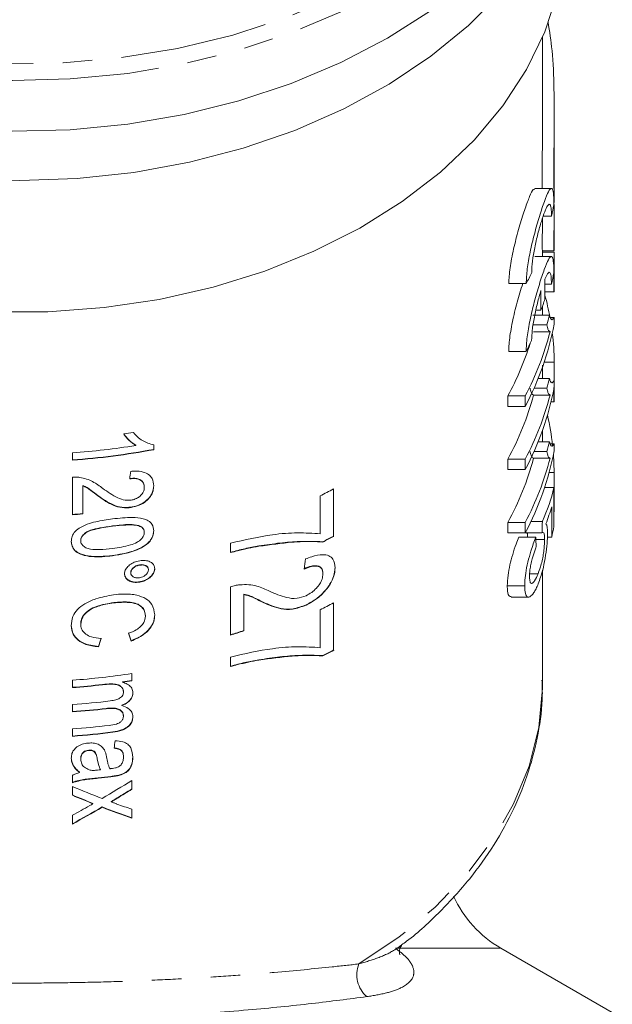
# Model space of a CAD drawing. Units: millimetres. Extents: x -124 to 597, y -76 to 360.
# Drawn here: x 178 to 203, y 5 to 47 of the extents above; entities that cross this region are included whole.
import ezdxf

# ---------------------------------------------------------------- set-up
doc = ezdxf.new("R2010")
doc.units = ezdxf.units.MM
doc.linetypes.add('PHANTOM', pattern=[12.7, 6.35, -1.27, 1.27, -1.27, 1.27, -1.27])

msp = doc.modelspace()

# ---------------------------------------------------------------- linework, layer by layer
at = {"color": 7, "linetype": 'Continuous', "lineweight": 15}
for p, q in [((200.088, 42.967), (200.088, 46.233)), ((200.588, 39.132), (200.588, 42.896)), ((200.466, 39.734), (199.75, 39.734)), ((200.588, 38.762), (200.582, 39.039)), ((200.47, 38.546), (200.116, 38.546)), ((200.588, 37.264), (200.588, 38.65)), ((200.081, 37.055), (200.581, 37.055)), ((200.087, 36.876), (200.087, 36.81)), ((200.088, 36.876), (200.088, 37.055)), ((200.588, 35.496), (200.588, 36.882)), ((200.463, 36.81), (199.748, 36.81)), ((199.383, 35.643), (198.636, 35.643)), ((200.467, 35.622), (200.188, 35.622)), ((200.187, 35.287), (200.581, 35.287)), ((200.383, 34.284), (199.671, 34.284)), ((200.018, 34.495), (199.798, 34.495)), ((200.088, 34.284), (200.088, 34.686)), ((200.264, 33.866), (199.679, 33.866)), ((200.585, 34.19), (200.416, 34.19)), ((200.585, 33.899), (200.585, 34.19)), ((200.411, 33.571), (199.699, 33.571)), ((199.378, 32.719), (198.631, 32.719)), ((200.588, 30.762), (200.588, 32.147)), ((200.383, 31.564), (199.898, 31.564)), ((200.585, 31.179), (200.585, 31.471)), ((200.264, 31.146), (199.72, 31.146)), ((198.593, 30.363), (198.593, 30.816)), ((199.341, 30.816), (198.593, 30.816)), ((199.341, 30.816), (199.341, 30.363)), ((200.411, 30.852), (199.699, 30.852)), ((200.449, 30.552), (200.581, 30.552)), ((199.341, 30.363), (198.593, 30.363)), ((200.088, 28.845), (200.088, 29.347)), ((200.383, 28.845), (199.898, 28.845)), ((179.855, 28.368), (179.855, 28.051)), ((182.583, 28.698), (182.583, 28.684)), ((183.355, 28.501), (183.355, 28.705)), ((200.264, 28.427), (199.72, 28.427)), ((200.585, 28.751), (200.416, 28.751)), ((200.585, 28.459), (200.585, 28.751)), ((198.593, 27.644), (198.593, 28.097)), ((199.341, 28.097), (198.593, 28.097)), ((199.341, 28.097), (199.341, 27.644)), ((200.411, 28.132), (199.699, 28.132)), ((199.341, 27.644), (198.593, 27.644)), ((179.855, 27.321), (179.855, 25.703)), ((200.588, 26.027), (200.588, 27.413)), ((180.304, 26.963), (180.304, 26.949)), ((180.304, 25.738), (180.304, 26.949)), ((182.951, 26.895), (182.951, 26.88)), ((191.098, 24.773), (191.098, 26.813)), ((200.576, 26.873), (200.173, 26.873)), ((200.576, 25.196), (200.576, 26.873)), ((180.953, 26.533), (180.953, 26.519)), ((190.521, 26.517), (190.521, 24.885)), ((182.389, 26.034), (182.389, 26.02)), ((200.48, 26.049), (200.48, 24.743)), ((200.079, 25.422), (199.59, 25.422)), ((200.576, 25.818), (200.581, 25.818)), ((181.583, 25.222), (181.583, 25.208)), ((182.712, 25.244), (182.712, 25.23)), ((198.593, 24.924), (198.593, 25.377)), ((199.341, 25.377), (198.593, 25.377)), ((199.341, 25.377), (199.341, 24.924)), ((180.214, 24.602), (180.214, 24.588)), ((182.951, 24.956), (182.951, 24.942)), ((199.341, 24.924), (198.593, 24.924)), ((199.794, 24.743), (199.062, 24.743)), ((200.062, 24.924), (199.341, 24.924)), ((200.173, 24.636), (199.799, 24.636)), ((200.48, 24.743), (200.295, 24.743)), ((186.656, 24.485), (186.656, 24.078)), ((187.879, 24.363), (187.879, 24.349)), ((190.631, 24.546), (190.631, 24.532)), ((182.75, 23.553), (182.75, 23.539)), ((183.131, 23.349), (183.131, 23.335)), ((200.088, 18.502), (200.088, 23.318)), ((182.368, 23.222), (182.368, 23.208)), ((190.636, 23.171), (190.636, 23.157)), ((199.891, 23.163), (199.532, 23.163)), ((182.751, 22.824), (182.751, 22.81)), ((186.656, 22.609), (186.656, 20.528)), ((199.317, 22.647), (198.568, 22.647)), ((187.233, 22.286), (187.233, 22.272)), ((187.233, 20.715), (187.233, 22.272)), ((198.737, 22.163), (199.477, 22.163)), ((181.633, 21.929), (181.633, 21.915)), ((188.067, 21.948), (188.067, 21.934)), ((189.914, 21.834), (189.914, 21.82)), ((190.521, 21.621), (190.521, 19.99)), ((191.098, 19.878), (191.098, 21.918)), ((182.996, 21.362), (182.996, 21.348)), ((180.214, 21.013), (180.214, 20.999)), ((180.976, 20.042), (180.976, 20.028)), ((182.383, 20.29), (182.383, 20.276)), ((186.656, 19.59), (186.656, 19.182)), ((190.631, 19.651), (190.631, 19.637)), ((187.879, 19.468), (187.879, 19.454)), ((182.413, 18.563), (182.413, 18.88)), ((179.855, 18.591), (179.855, 18.274)), ((182.014, 18.518), (182.014, 18.504)), ((182.054, 18.098), (182.054, 18.084)), ((179.855, 17.544), (179.855, 17.227)), ((181.314, 17.38), (181.314, 17.366)), ((181.983, 17.516), (181.983, 17.502)), ((182.054, 17.054), (182.054, 17.04)), ((179.855, 16.497), (179.855, 16.18)), ((180.559, 15.59), (180.559, 15.576)), ((182.054, 15.29), (182.054, 15.276)), ((180.214, 15.212), (180.214, 15.198)), ((179.855, 14.502), (179.855, 14.185)), ((180.169, 14.636), (180.169, 14.622)), ((181.067, 14.754), (181.067, 14.739)), ((181.897, 14.523), (181.897, 14.509)), ((179.855, 14.026), (179.855, 13.646)), ((182.413, 13.903), (182.413, 14.284)), ((180.741, 13.297), (180.741, 13.283)), ((181.135, 13.144), (181.135, 13.129)), ((181.528, 13.375), (181.528, 13.361)), ((179.855, 12.788), (179.855, 12.408)), ((182.413, 12.667), (182.413, 13.046)), ((203.088, 4.304), (198.292, 7.073))]:
    msp.add_line(p, q, dxfattribs=at)
at = {"color": 8, "linetype": 'PHANTOM', "lineweight": 0}
for p, q in [((200.588, 36.994), (200.088, 36.994)), ((200.588, 32.259), (200.155, 32.259)), ((200.588, 27.525), (200.37, 27.525)), ((181.581, 23.953), (181.581, 23.939)), ((181.158, 18.409), (181.158, 18.395)), ((181.603, 16.368), (181.603, 16.354)), ((180.927, 15.216), (180.927, 15.202)), ((180.966, 14.394), (180.966, 14.379)), ((181.513, 14.457), (181.513, 14.443)), ((181.793, 13.535), (181.793, 13.521)), ((198.292, 7.073), (193.752, 7.073))]:
    msp.add_line(p, q, dxfattribs=at)
at = {"color": 8, "linetype": 'PHANTOM', "lineweight": 0, "flags": 128}
for points in [[(158.672, 73.788), (158.44, 73.59), (156.958, 72.164), (155.689, 70.638), (154.644, 69.03), (153.834, 67.356), (153.268, 65.632), (152.952, 63.876), (152.889, 62.107), (153.079, 60.342), (153.52, 58.6), (154.209, 56.899), (155.137, 55.256), (156.296, 53.687), (157.673, 52.209), (159.255, 50.838), (161.025, 49.586), (162.964, 48.468), (165.054, 47.494), (167.273, 46.675), (169.597, 46.018), (172.003, 45.531), (174.467, 45.219), (176.962, 45.085), (179.464, 45.13), (181.947, 45.353), (184.385, 45.753), (186.753, 46.326), (189.027, 47.064), (191.184, 47.962), (193.202, 49.01), (195.059, 50.196)], [(195.266, 49.55), (193.418, 48.367), (191.412, 47.321), (189.27, 46.421), (187.011, 45.676), (184.659, 45.094), (182.236, 44.68), (179.767, 44.439), (177.276, 44.373), (174.789, 44.483), (172.329, 44.767), (169.922, 45.224), (167.591, 45.847), (165.359, 46.631), (163.249, 47.569), (161.281, 48.65), (159.475, 49.865), (157.849, 51.201), (156.42, 52.645), (155.201, 54.182), (154.204, 55.797), (153.44, 57.474), (153.348, 57.724)], [(200.088, 18.502), (200.085, 18.247), (199.92, 16.563), (199.504, 14.902), (198.842, 13.281), (197.941, 11.719), (196.81, 10.233), (195.464, 8.84), (193.916, 7.556), (192.185, 6.395)]]:
    msp.add_lwpolyline(points, dxfattribs=at)
at = {"color": 7, "linetype": 'Continuous', "lineweight": 15, "flags": 128}
for points in [[(198.322, 48.164), (196.902, 46.734), (195.286, 45.413), (193.489, 44.213), (191.531, 43.148), (189.431, 42.227), (187.21, 41.461), (184.891, 40.856), (182.499, 40.42), (180.056, 40.157), (177.588, 40.069), (175.12, 40.157), (172.677, 40.42), (170.285, 40.856), (167.966, 41.461), (165.745, 42.227), (163.645, 43.148), (161.687, 44.213), (159.89, 45.413), (158.274, 46.734), (156.854, 48.164)], [(200.732, 48.145), (200.187, 46.471), (199.4, 44.845), (198.381, 43.286), (197.139, 41.809), (195.689, 40.431), (194.044, 39.166), (192.224, 38.028), (190.248, 37.029), (188.136, 36.18), (185.911, 35.489), (183.597, 34.964), (181.22, 34.611), (178.803, 34.434), (176.373, 34.434)], [(195.266, 47.368), (193.418, 46.185), (191.412, 45.139), (189.27, 44.239), (187.011, 43.494), (184.659, 42.912), (182.236, 42.498), (179.767, 42.257), (177.276, 42.191), (174.789, 42.301), (172.329, 42.585), (169.922, 43.042), (167.591, 43.665), (165.359, 44.449), (163.249, 45.387), (161.281, 46.468), (159.475, 47.683)], [(200.588, 27.525), (200.576, 27.939), (200.554, 28.301)]]:
    msp.add_lwpolyline(points, dxfattribs=at)
at = {"color": 7, "linetype": 'Continuous', "lineweight": 15}
for centre, radius, start, end in [((188.909, 32.095), 11.684, 10.3328, 15.1503), ((188.507, 37.463), 12.294, 342.9867, 345.0127), ((188.15, 36.286), 12.662, 332.1126, 349.1338), ((187.967, 36.816), 12.86, 332.191, 345.3871), ((189.29, 32.157), 11.298, 0.5202, 6.9072), ((187.493, 36.876), 12.646, 331.3713, 342.4723), ((188.507, 34.744), 12.294, 342.9867, 345.0127), ((188.15, 33.566), 12.662, 332.1126, 349.1338), ((187.58, 34.115), 12.551, 331.3457, 344.9294), ((187.967, 34.096), 12.86, 332.191, 345.3871), ((189.101, 27.399), 11.488, 6.4969, 12.9957), ((177.69, 59.654), 30.79, 278.1727, 278.9512), ((188.507, 32.024), 12.294, 342.9867, 345.0127), ((177.634, 59.47), 31.181, 274.0849, 279.1316), ((177.65, 59.016), 31.03, 274.0755, 280.5951), ((177.65, 59.002), 31.03, 274.0755, 280.5951), ((188.15, 30.846), 12.662, 332.1126, 349.1338), ((187.58, 31.396), 12.551, 331.3457, 344.9294), ((187.967, 31.377), 12.86, 332.191, 345.3871), ((179.871, 47.961), 23.943, 296.4101, 297.9621), ((177.603, 57.163), 31.527, 274.0962, 274.9142), ((177.603, 57.149), 31.527, 274.0962, 274.9142), ((188.805, 27.462), 11.987, 346.8885, 349.1035), ((179.9, 45.881), 23.882, 296.7023, 297.9634), ((179.9, 45.867), 23.882, 296.7023, 297.9634), ((179.871, 43.066), 23.943, 296.4101, 297.9621), ((178.397, 47.069), 27.782, 287.2934, 288.5439), ((178.397, 47.055), 27.782, 287.2934, 288.5439), ((179.9, 40.986), 23.882, 296.7023, 297.9634), ((179.9, 40.972), 23.882, 296.7023, 297.9634), ((177.631, 49.724), 31.212, 274.0865, 278.8129), ((177.612, 49.623), 31.415, 274.0943, 276.4805), ((177.612, 49.609), 31.415, 274.0943, 276.4805), ((177.686, 49.029), 30.816, 278.0742, 278.8241), ((177.686, 49.015), 30.816, 278.0742, 278.8241), ((177.617, 48.83), 31.366, 274.0929, 277.0877), ((177.614, 48.553), 31.392, 274.0937, 276.7689), ((177.614, 48.539), 31.392, 274.0937, 276.7689), ((177.616, 47.791), 31.374, 274.0931, 276.9956), ((177.618, 47.462), 31.348, 274.0923, 277.3019), ((177.618, 47.448), 31.348, 274.0923, 277.3019), ((177.636, 45.408), 31.193, 276.128, 277.1406), ((177.636, 45.394), 31.193, 276.128, 277.1406), ((200.792, 11.403), 5, 204.7218, 240)]:
    msp.add_arc(centre, radius, start, end, dxfattribs=at)
at = {"color": 8, "linetype": 'PHANTOM', "lineweight": 0}
msp.add_arc((193.337, 5.931), 1.242, 158.0845, 229.2566, dxfattribs=at)
at = {"color": 7, "linetype": 'Continuous', "lineweight": 15}
for centre, major_axis, ratio, start_param, end_param in [((177.588, 41.245), (23.2, 0), 0.704639, 6.117311, 6.14696), ((177.588, 41.245), (23.2, 0), 0.704639, 5.933396, 5.964425), ((177.588, 38.332), (23.2, 0), 0.704639, 6.116683, 6.146332), ((177.588, 1101.499), (0, 4716.037), 0.004919, 4.484267, 4.484454), ((177.588, 1239.247), (0, 4716.037), 0.004919, 4.454067, 4.454254), ((177.588, 38.671), (23.2, 0), 0.704639, 6.024863, 6.055063), ((177.588, 38.332), (23.2, 0), 0.704639, 5.93274, 5.963772), ((177.588, 9.318), (22.393, 159.892), 0.013733, 4.826683, 4.828724), ((177.588, 28.643), (23.2, 0), 0.565685, 6.035281, 6.147922), ((177.588, 28.191), (23.2, 0), 0.568201, 6.06311, 6.11998), ((177.588, 69.701), (0, 180.454), 0.128565, 4.461634, 4.464485), ((177.588, -18.012), (0, 147.644), 0.157135, 5.003293, 5.006178), ((177.588, -49.834), (22.393, 159.892), 0.013733, 5.189879, 5.192938), ((177.588, 25.488), (22.015, 70.11), 0.066291, 4.655467, 4.660638), ((177.588, 25.474), (22.015, 70.11), 0.066291, 4.655467, 4.660638), ((177.588, 51.642), (-22.075, 75.852), 0.057359, 1.975329, 1.980142), ((177.588, 51.627), (-22.075, 75.852), 0.057359, 1.975329, 1.980142), ((177.588, 2.591), (22.393, 159.892), 0.013733, 4.796179, 4.798207), ((177.588, 30.498), (22.497, -0.513), 0.706923, 4.877881, 4.883745), ((177.588, 30.98), (20.917, -16.241), 0.510437, 5.190674, 5.248001), ((177.588, 27.549), (20.955, 15.672), 0.522795, 4.497945, 4.555801), ((177.588, 30.614), (20.917, -16.237), 0.510525, 5.190644, 5.230292), ((177.588, 30.6), (20.917, -16.237), 0.510525, 5.190644, 5.230292), ((177.588, 27.179), (20.954, 15.69), 0.522395, 4.527488, 4.555639), ((177.588, 27.165), (20.954, 15.69), 0.522395, 4.527488, 4.555639), ((177.588, 27.548), (20.955, 15.672), 0.522795, 4.440618, 4.474037), ((177.588, 27.182), (20.955, 15.675), 0.52273, 4.440592, 4.49795), ((177.588, 27.168), (20.955, 15.675), 0.52273, 4.440592, 4.49795), ((177.588, 27.527), (20.944, 15.837), 0.51922, 4.47262, 4.478848), ((177.588, 30.614), (20.917, -16.239), 0.510495, 5.248012, 5.305837), ((177.588, 30.6), (20.917, -16.239), 0.510495, 5.248012, 5.305837), ((177.588, 30.981), (20.917, -16.247), 0.510323, 5.276857, 5.305896)]:
    msp.add_ellipse(centre, major_axis=major_axis, ratio=ratio, start_param=start_param, end_param=end_param, dxfattribs=at)
for points, knots in [([(200.576, 39.726), (200.576, 39.727), (200.572, 39.949), (200.569, 40.846), (200.589, 42.309), (200.589, 44.004), (200.528, 45.621), (200.387, 46.484), (200.322, 46.881)], [0, 0, 0, 0, 0.001487, 0.207524, 0.413459, 0.619521, 0.824933, 1, 1, 1, 1]), ([(200.087, 42.967), (200.088, 42.93), (200.089, 42.614), (200.083, 42.048), (200.076, 41.29), (200.071, 40.618), (200.072, 40.084), (200.075, 39.834), (200.076, 39.734)], [0, 0, 0, 0, 0.02763, 0.237235, 0.443028, 0.654763, 0.860961, 1, 1, 1, 1]), ([(199.75, 39.703), (199.73, 39.705), (199.677, 39.709), (199.536, 39.417), (199.338, 38.893), (199.108, 38.173), (198.882, 37.343), (198.708, 36.51), (198.642, 35.948), (198.637, 35.696), (198.636, 35.643)], [0, 0, 0, 0, 0.088483, 0.228977, 0.3722, 0.519545, 0.670222, 0.819636, 0.961827, 1, 1, 1, 1]), ([(199.383, 35.643), (199.393, 35.844), (199.411, 36.245), (199.547, 37.005), (199.735, 37.795), (199.956, 38.563), (200.171, 39.208), (200.348, 39.633), (200.472, 39.781), (200.546, 39.643), (200.571, 39.336), (200.573, 39.089), (200.573, 39.025)], [0, 0, 0, 0, 0.101396, 0.202678, 0.307074, 0.41705, 0.530098, 0.642244, 0.751371, 0.857909, 0.963138, 1, 1, 1, 1]), ([(200.47, 38.546), (200.467, 38.668), (200.461, 38.913), (200.411, 39.071), (200.33, 39.048), (200.216, 38.833), (200.075, 38.45), (199.921, 37.933), (199.774, 37.337), (199.664, 36.743), (199.623, 36.342), (199.62, 36.161), (199.619, 36.122)], [0, 0, 0, 0, 0.104519, 0.209024, 0.313964, 0.420269, 0.52883, 0.640027, 0.752726, 0.863923, 0.970559, 1, 1, 1, 1]), ([(200.581, 37.067), (200.58, 37.067), (200.576, 37.067), (200.572, 37.196), (200.571, 37.421), (200.575, 37.722), (200.581, 38.059), (200.587, 38.396), (200.588, 38.628), (200.588, 38.736), (200.588, 38.762)], [0, 0, 0, 0, 0.096034, 0.239207, 0.382318, 0.525352, 0.668427, 0.811591, 0.954733, 1, 1, 1, 1]), ([(200.087, 38.466), (200.086, 38.367), (200.083, 38.162), (200.077, 37.826), (200.072, 37.51), (200.071, 37.257), (200.075, 37.087), (200.079, 37.066), (200.081, 37.055)], [0, 0, 0, 0, 0.157399, 0.326355, 0.495395, 0.664363, 0.833239, 1, 1, 1, 1]), ([(200.587, 37.264), (200.588, 37.224), (200.588, 37.112), (200.585, 37.081), (200.583, 37.061)], [0, 0, 0, 0, 0.362682, 1, 1, 1, 1]), ([(200.588, 36.882), (200.588, 36.893), (200.588, 36.936), (200.588, 36.969), (200.588, 36.994)], [0, 0, 0, 0, 0.263165, 1, 1, 1, 1]), ([(199.378, 32.719), (199.387, 32.92), (199.406, 33.322), (199.542, 34.081), (199.73, 34.872), (199.952, 35.64), (200.167, 36.285), (200.345, 36.71), (200.47, 36.858), (200.544, 36.72), (200.569, 36.413), (200.571, 36.165), (200.571, 36.101)], [0, 0, 0, 0, 0.101372, 0.202628, 0.307008, 0.416991, 0.530064, 0.642238, 0.751383, 0.857922, 0.963141, 1, 1, 1, 1]), ([(200.467, 35.622), (200.464, 35.745), (200.458, 35.99), (200.408, 36.147), (200.327, 36.124), (200.245, 35.971), (200.195, 35.851), (200.188, 35.833)], [0, 0, 0, 0, 0.238415, 0.476797, 0.716183, 0.958703, 1, 1, 1, 1]), ([(200.581, 35.299), (200.58, 35.299), (200.576, 35.299), (200.572, 35.428), (200.571, 35.654), (200.574, 35.9), (200.577, 36.066), (200.578, 36.12)], [0, 0, 0, 0, 0.161559, 0.40242, 0.643178, 0.883806, 1, 1, 1, 1]), ([(199.235, 35.643), (199.193, 35.511), (199.073, 35.145), (198.877, 34.415), (198.702, 33.588), (198.636, 33.024), (198.632, 32.772), (198.631, 32.719)], [0, 0, 0, 0, 0.149114, 0.416019, 0.680665, 0.93246, 1, 1, 1, 1]), ([(200.019, 35.347), (199.968, 35.17), (199.864, 34.815), (199.727, 34.207), (199.633, 33.635), (199.62, 33.339), (199.615, 33.198)], [0, 0, 0, 0, 0.2586718, 0.5175, 0.7711874, 1, 1, 1, 1]), ([(200.587, 35.496), (200.588, 35.456), (200.588, 35.345), (200.585, 35.313), (200.583, 35.293)], [0, 0, 0, 0, 0.362682, 1, 1, 1, 1]), ([(200.585, 34.19), (200.549, 34.137), (200.494, 34.054), (200.427, 34.141), (200.398, 34.236), (200.383, 34.284)], [0, 0, 0, 0, 0.475544, 0.73516, 1, 1, 1, 1]), ([(200.264, 33.866), (200.273, 33.825), (200.298, 33.723), (200.347, 33.609), (200.389, 33.584), (200.411, 33.571)], [0, 0, 0, 0, 0.249256, 0.621338, 1, 1, 1, 1]), ([(200.58, 31.471), (200.58, 31.499), (200.582, 31.638), (200.587, 31.894), (200.588, 32.126), (200.588, 32.234), (200.588, 32.259)], [0, 0, 0, 0, 0.100654, 0.488967, 0.877218, 1, 1, 1, 1]), ([(200.087, 32.142), (200.088, 32.091), (200.088, 31.953), (200.084, 31.742), (200.082, 31.597), (200.081, 31.564)], [0, 0, 0, 0, 0.305207, 0.841528, 1, 1, 1, 1]), ([(200.585, 31.471), (200.549, 31.417), (200.494, 31.334), (200.427, 31.421), (200.398, 31.516), (200.383, 31.564)], [0, 0, 0, 0, 0.475544, 0.73516, 1, 1, 1, 1]), ([(199.699, 30.852), (199.684, 30.857), (199.647, 30.871), (199.595, 30.97), (199.563, 31.087), (199.547, 31.146)], [0, 0, 0, 0, 0.249257, 0.621635, 1, 1, 1, 1]), ([(200.264, 31.146), (200.273, 31.105), (200.298, 31.003), (200.347, 30.889), (200.389, 30.864), (200.411, 30.852)], [0, 0, 0, 0, 0.249256, 0.621338, 1, 1, 1, 1]), ([(200.581, 30.565), (200.58, 30.565), (200.576, 30.565), (200.572, 30.694), (200.571, 30.903), (200.574, 31.09), (200.575, 31.174)], [0, 0, 0, 0, 0.191944, 0.478105, 0.764144, 1, 1, 1, 1]), ([(200.587, 30.762), (200.588, 30.721), (200.588, 30.61), (200.585, 30.579), (200.583, 30.559)], [0, 0, 0, 0, 0.362682, 1, 1, 1, 1]), ([(183.355, 28.705), (183.184, 28.758), (182.919, 28.839), (182.648, 29.046), (182.537, 29.174), (182.48, 29.239)], [0, 0, 0, 0, 0.471656, 0.733045, 1, 1, 1, 1]), ([(182.583, 28.698), (182.529, 28.731), (182.396, 28.814), (182.221, 28.98), (182.118, 29.12), (182.067, 29.191)], [0, 0, 0, 0, 0.249088, 0.621456, 1, 1, 1, 1]), ([(182.067, 29.176), (182.099, 29.129), (182.181, 29.012), (182.346, 28.84), (182.503, 28.736), (182.583, 28.684)], [0, 0, 0, 0, 0.248988, 0.621094, 1, 1, 1, 1]), ([(200.585, 28.751), (200.549, 28.697), (200.494, 28.614), (200.427, 28.702), (200.398, 28.797), (200.383, 28.845)], [0, 0, 0, 0, 0.475544, 0.73516, 1, 1, 1, 1]), ([(199.699, 28.132), (199.684, 28.138), (199.647, 28.152), (199.595, 28.25), (199.563, 28.368), (199.547, 28.427)], [0, 0, 0, 0, 0.249257, 0.621635, 1, 1, 1, 1]), ([(200.264, 28.427), (200.273, 28.386), (200.298, 28.283), (200.347, 28.169), (200.389, 28.145), (200.411, 28.132)], [0, 0, 0, 0, 0.249256, 0.621338, 1, 1, 1, 1]), ([(183.355, 26.946), (183.345, 27.056), (183.327, 27.241), (183.149, 27.444), (182.893, 27.561), (182.614, 27.588), (182.429, 27.575), (182.368, 27.571)], [0, 0, 0, 0, 0.278036, 0.469264, 0.66108, 0.888068, 1, 1, 1, 1]), ([(200.576, 26.539), (200.578, 26.633), (200.581, 26.837), (200.587, 27.159), (200.588, 27.391), (200.588, 27.499), (200.588, 27.525)], [0, 0, 0, 0, 0.269919, 0.585147, 0.900327, 1, 1, 1, 1]), ([(180.167, 27.311), (180.117, 27.318), (180.041, 27.327), (179.936, 27.327), (179.882, 27.323), (179.855, 27.321)], [0, 0, 0, 0, 0.492687, 0.745386, 1, 1, 1, 1]), ([(181.164, 26.838), (181.096, 26.89), (180.959, 26.994), (180.732, 27.133), (180.47, 27.248), (180.269, 27.29), (180.167, 27.311)], [0, 0, 0, 0, 0.249474, 0.499131, 0.745061, 1, 1, 1, 1]), ([(182.951, 26.895), (182.942, 26.969), (182.928, 27.09), (182.795, 27.212), (182.64, 27.269), (182.475, 27.28), (182.369, 27.267), (182.323, 27.261)], [0, 0, 0, 0, 0.306691, 0.497101, 0.68785, 0.864842, 1, 1, 1, 1]), ([(182.323, 27.247), (182.405, 27.255), (182.55, 27.27), (182.737, 27.227), (182.862, 27.144), (182.941, 27.025), (182.948, 26.93), (182.951, 26.88)], [0, 0, 0, 0, 0.239875, 0.424797, 0.609871, 0.795238, 1, 1, 1, 1]), ([(180.953, 26.533), (180.852, 26.609), (180.701, 26.722), (180.494, 26.875), (180.368, 26.933), (180.304, 26.963)], [0, 0, 0, 0, 0.497533, 0.747073, 1, 1, 1, 1]), ([(180.304, 26.949), (180.367, 26.92), (180.493, 26.862), (180.7, 26.709), (180.852, 26.595), (180.953, 26.519)], [0, 0, 0, 0, 0.250213, 0.500386, 1, 1, 1, 1]), ([(182.385, 26.336), (182.296, 26.332), (182.086, 26.321), (181.779, 26.437), (181.475, 26.618), (181.268, 26.765), (181.164, 26.838)], [0, 0, 0, 0, 0.169965, 0.401935, 0.699692, 1, 1, 1, 1]), ([(182.951, 26.88), (182.944, 26.813), (182.932, 26.697), (182.811, 26.538), (182.659, 26.42), (182.504, 26.358), (182.412, 26.341), (182.385, 26.336)], [0, 0, 0, 0, 0.286673, 0.495785, 0.704344, 0.914166, 1, 1, 1, 1]), ([(183.355, 26.961), (183.342, 26.84), (183.321, 26.641), (183.115, 26.371), (182.863, 26.18), (182.604, 26.073), (182.442, 26.044), (182.389, 26.034)], [0, 0, 0, 0, 0.301511, 0.498998, 0.696157, 0.901164, 1, 1, 1, 1]), ([(182.389, 26.02), (182.504, 26.045), (182.734, 26.095), (183.023, 26.275), (183.231, 26.492), (183.34, 26.724), (183.35, 26.874), (183.355, 26.946)], [0, 0, 0, 0, 0.2129001, 0.4277755, 0.6185386, 0.8154606, 1, 1, 1, 1]), ([(182.389, 26.034), (182.251, 26.024), (181.975, 26.005), (181.599, 26.124), (181.268, 26.308), (181.059, 26.458), (180.953, 26.533)], [0, 0, 0, 0, 0.232306, 0.46463, 0.73026, 1, 1, 1, 1]), ([(180.953, 26.519), (181.135, 26.387), (181.415, 26.185), (181.882, 26.012), (182.194, 25.993), (182.36, 26.016), (182.389, 26.02)], [0, 0, 0, 0, 0.467298, 0.718431, 0.950079, 1, 1, 1, 1]), ([(200.581, 25.83), (200.579, 25.825), (200.578, 25.818), (200.576, 25.859), (200.576, 25.869)], [0, 0, 0, 0, 0.773075, 1, 1, 1, 1]), ([(200.587, 26.027), (200.588, 25.987), (200.588, 25.876), (200.585, 25.844), (200.583, 25.824)], [0, 0, 0, 0, 0.362682, 1, 1, 1, 1]), ([(181.581, 25.525), (181.342, 25.49), (180.977, 25.436), (180.486, 25.306), (180.262, 25.193), (180.148, 25.135)], [0, 0, 0, 0, 0.482317, 0.735512, 1, 1, 1, 1]), ([(183.355, 25.011), (183.343, 25.112), (183.323, 25.282), (183.133, 25.453), (182.849, 25.562), (182.325, 25.609), (181.87, 25.558), (181.581, 25.525)], [0, 0, 0, 0, 0.179353, 0.302202, 0.424704, 0.635274, 1, 1, 1, 1]), ([(180.148, 25.135), (180.07, 25.073), (179.915, 24.948), (179.822, 24.737), (179.814, 24.608), (179.81, 24.557)], [0, 0, 0, 0, 0.3767801, 0.7558377, 1, 1, 1, 1]), ([(181.583, 25.222), (181.4, 25.197), (181.082, 25.153), (180.687, 25.068), (180.43, 24.946), (180.289, 24.821), (180.222, 24.7), (180.216, 24.631), (180.214, 24.602)], [0, 0, 0, 0, 0.324236, 0.565514, 0.69784, 0.829931, 0.930151, 1, 1, 1, 1]), ([(180.214, 24.588), (180.22, 24.635), (180.233, 24.73), (180.351, 24.869), (180.543, 25.001), (180.972, 25.127), (181.328, 25.174), (181.583, 25.208)], [0, 0, 0, 0, 0.114374, 0.229665, 0.36906, 0.548055, 1, 1, 1, 1]), ([(183.355, 25.025), (183.343, 24.925), (183.321, 24.754), (183.151, 24.513), (182.851, 24.291), (182.318, 24.07), (181.857, 23.997), (181.581, 23.953)], [0, 0, 0, 0, 0.170667, 0.293149, 0.416052, 0.651116, 1, 1, 1, 1]), ([(181.581, 23.939), (181.941, 24.001), (182.441, 24.087), (182.985, 24.358), (183.211, 24.572), (183.334, 24.789), (183.348, 24.935), (183.355, 25.011)], [0, 0, 0, 0, 0.453551, 0.629996, 0.749281, 0.868104, 1, 1, 1, 1]), ([(182.712, 25.244), (182.585, 25.263), (182.345, 25.298), (181.957, 25.266), (181.708, 25.237), (181.583, 25.222)], [0, 0, 0, 0, 0.355476, 0.675871, 1, 1, 1, 1]), ([(181.583, 25.208), (181.772, 25.23), (182.058, 25.262), (182.442, 25.278), (182.621, 25.246), (182.712, 25.23)], [0, 0, 0, 0, 0.488991, 0.740103, 1, 1, 1, 1]), ([(182.951, 24.956), (182.946, 25.001), (182.934, 25.092), (182.838, 25.19), (182.75, 25.228), (182.712, 25.244)], [0, 0, 0, 0, 0.358913, 0.720781, 1, 1, 1, 1]), ([(182.712, 25.23), (182.778, 25.198), (182.887, 25.145), (182.946, 25.029), (182.95, 24.965), (182.951, 24.942)], [0, 0, 0, 0, 0.495954, 0.815055, 1, 1, 1, 1]), ([(200.301, 24.919), (200.3, 24.973), (200.297, 25.125), (200.272, 25.26), (200.241, 25.298), (200.228, 25.313)], [0, 0, 0, 0, 0.250979, 0.706353, 1, 1, 1, 1]), ([(181.581, 23.953), (181.226, 23.919), (180.731, 23.873), (180.191, 24.013), (179.954, 24.167), (179.829, 24.356), (179.817, 24.498), (179.81, 24.571)], [0, 0, 0, 0, 0.447065, 0.623272, 0.746232, 0.869515, 1, 1, 1, 1]), ([(179.81, 24.557), (179.823, 24.456), (179.843, 24.286), (180.027, 24.093), (180.304, 23.958), (180.83, 23.866), (181.284, 23.91), (181.581, 23.939)], [0, 0, 0, 0, 0.179621, 0.301452, 0.423104, 0.623024, 1, 1, 1, 1]), ([(181.583, 24.256), (181.399, 24.237), (181.081, 24.203), (180.686, 24.208), (180.431, 24.281), (180.291, 24.381), (180.222, 24.491), (180.216, 24.56), (180.214, 24.588)], [0, 0, 0, 0, 0.326541, 0.565479, 0.696937, 0.828388, 0.930209, 1, 1, 1, 1]), ([(182.951, 24.942), (182.946, 24.894), (182.934, 24.798), (182.821, 24.648), (182.628, 24.503), (182.201, 24.347), (181.841, 24.294), (181.583, 24.256)], [0, 0, 0, 0, 0.113199, 0.227352, 0.366363, 0.545777, 1, 1, 1, 1]), ([(190.521, 24.885), (190.204, 24.907), (189.571, 24.951), (188.296, 24.855), (187.271, 24.624), (186.656, 24.485)], [0, 0, 0, 0, 0.285769, 0.571082, 1, 1, 1, 1]), ([(190.631, 24.546), (190.305, 24.558), (189.728, 24.578), (188.794, 24.501), (188.185, 24.409), (187.879, 24.363)], [0, 0, 0, 0, 0.392425, 0.694408, 1, 1, 1, 1]), ([(187.879, 24.349), (188.368, 24.417), (189.108, 24.52), (190.008, 24.567), (190.423, 24.544), (190.631, 24.532)], [0, 0, 0, 0, 0.491712, 0.744664, 1, 1, 1, 1]), ([(198.568, 22.647), (198.574, 22.793), (198.584, 23.059), (198.676, 23.546), (198.799, 24.012), (198.935, 24.422), (199.023, 24.645), (199.062, 24.743)], [0, 0, 0, 0, 0.240966, 0.436844, 0.632463, 0.839555, 1, 1, 1, 1]), ([(199.794, 24.743), (199.723, 24.552), (199.603, 24.23), (199.449, 23.67), (199.354, 23.197), (199.32, 22.861), (199.318, 22.698), (199.317, 22.647)], [0, 0, 0, 0, 0.300135, 0.50845, 0.717273, 0.911587, 1, 1, 1, 1]), ([(199.445, 24.743), (199.443, 24.795), (199.438, 24.928), (199.403, 24.939), (199.381, 24.945)], [0, 0, 0, 0, 0.394329, 1, 1, 1, 1]), ([(200.173, 24.636), (200.17, 24.515), (200.166, 24.324), (200.121, 23.989), (200.066, 23.714), (199.99, 23.424), (199.927, 23.258), (199.891, 23.163)], [0, 0, 0, 0, 0.276548, 0.435132, 0.593665, 0.768253, 1, 1, 1, 1]), ([(199.902, 22.737), (199.968, 22.922), (200.082, 23.239), (200.201, 23.829), (200.274, 24.348), (200.299, 24.712), (200.3, 24.876), (200.301, 24.919)], [0, 0, 0, 0, 0.300236, 0.513545, 0.727048, 0.928101, 1, 1, 1, 1]), ([(200.062, 24.924), (200.09, 24.938), (200.137, 24.961), (200.169, 24.831), (200.172, 24.701), (200.173, 24.636)], [0, 0, 0, 0, 0.42629, 0.71772, 1, 1, 1, 1]), ([(187.879, 24.363), (187.68, 24.327), (187.381, 24.272), (186.969, 24.173), (186.76, 24.119), (186.656, 24.092)], [0, 0, 0, 0, 0.497805, 0.748661, 1, 1, 1, 1]), ([(186.656, 24.078), (186.759, 24.104), (187.019, 24.172), (187.43, 24.268), (187.729, 24.322), (187.879, 24.349)], [0, 0, 0, 0, 0.248878, 0.623338, 1, 1, 1, 1]), ([(199.525, 23.052), (199.528, 23.141), (199.533, 23.293), (199.581, 23.569), (199.651, 23.856), (199.734, 24.115), (199.791, 24.274), (199.813, 24.335)], [0, 0, 0, 0, 0.2381046, 0.4104627, 0.5825167, 0.8413842, 1, 1, 1, 1]), ([(182.751, 23.73), (182.673, 23.712), (182.515, 23.677), (182.316, 23.555), (182.169, 23.409), (182.105, 23.274), (182.1, 23.195), (182.099, 23.169)], [0, 0, 0, 0, 0.231933, 0.46557, 0.678398, 0.896946, 1, 1, 1, 1]), ([(183.4, 23.386), (183.394, 23.437), (183.381, 23.54), (183.266, 23.653), (183.099, 23.73), (182.917, 23.752), (182.793, 23.736), (182.751, 23.73)], [0, 0, 0, 0, 0.213621, 0.428244, 0.632134, 0.873645, 1, 1, 1, 1]), ([(191.156, 23.417), (191.141, 23.554), (191.117, 23.784), (190.899, 23.958), (190.591, 24.009), (190.234, 23.936), (189.977, 23.84), (189.886, 23.806)], [0, 0, 0, 0, 0.256406, 0.431233, 0.605699, 0.861292, 1, 1, 1, 1]), ([(182.75, 23.553), (182.694, 23.54), (182.588, 23.514), (182.466, 23.426), (182.389, 23.332), (182.371, 23.262), (182.368, 23.227), (182.368, 23.222)], [0, 0, 0, 0, 0.280514, 0.530351, 0.756649, 0.962601, 1, 1, 1, 1]), ([(182.368, 23.208), (182.375, 23.248), (182.387, 23.324), (182.478, 23.422), (182.588, 23.495), (182.684, 23.526), (182.738, 23.537), (182.75, 23.539)], [0, 0, 0, 0, 0.272051, 0.511929, 0.721824, 0.94279, 1, 1, 1, 1]), ([(183.131, 23.349), (183.124, 23.387), (183.112, 23.458), (183.021, 23.525), (182.913, 23.563), (182.815, 23.562), (182.76, 23.555), (182.75, 23.553)], [0, 0, 0, 0, 0.272132, 0.505435, 0.7198, 0.946184, 1, 1, 1, 1]), ([(182.75, 23.539), (182.804, 23.544), (182.909, 23.553), (183.03, 23.507), (183.11, 23.44), (183.128, 23.375), (183.131, 23.34), (183.131, 23.335)], [0, 0, 0, 0, 0.275887, 0.524317, 0.752124, 0.963453, 1, 1, 1, 1]), ([(183.131, 23.335), (183.127, 23.301), (183.118, 23.235), (183.042, 23.141), (182.945, 23.066), (182.843, 23.019), (182.777, 23.006), (182.75, 23)], [0, 0, 0, 0, 0.225687, 0.453733, 0.662355, 0.860189, 1, 1, 1, 1]), ([(183.4, 23.4), (183.394, 23.346), (183.381, 23.238), (183.266, 23.081), (183.101, 22.945), (182.919, 22.858), (182.796, 22.833), (182.751, 22.824)], [0, 0, 0, 0, 0.215248, 0.431844, 0.632952, 0.866218, 1, 1, 1, 1]), ([(182.751, 22.81), (182.829, 22.828), (182.986, 22.865), (183.185, 22.991), (183.331, 23.143), (183.394, 23.282), (183.399, 23.361), (183.4, 23.386)], [0, 0, 0, 0, 0.231231, 0.463978, 0.678085, 0.897414, 1, 1, 1, 1]), ([(190.636, 23.171), (190.63, 23.24), (190.619, 23.368), (190.505, 23.482), (190.344, 23.526), (190.114, 23.502), (189.934, 23.428), (189.829, 23.386)], [0, 0, 0, 0, 0.209844, 0.384421, 0.558911, 0.742881, 1, 1, 1, 1]), ([(189.829, 23.371), (189.974, 23.429), (190.197, 23.516), (190.445, 23.495), (190.578, 23.409), (190.631, 23.281), (190.635, 23.19), (190.636, 23.157)], [0, 0, 0, 0, 0.353311, 0.540266, 0.727708, 0.901284, 1, 1, 1, 1]), ([(191.156, 23.431), (191.146, 23.31), (191.127, 23.089), (190.954, 22.725), (190.7, 22.396), (190.351, 22.067), (190.068, 21.916), (189.914, 21.834)], [0, 0, 0, 0, 0.212786, 0.386445, 0.559643, 0.75869, 1, 1, 1, 1]), ([(189.914, 21.82), (190.095, 21.919), (190.446, 22.112), (190.837, 22.533), (191.064, 22.921), (191.147, 23.204), (191.153, 23.359), (191.156, 23.417)], [0, 0, 0, 0, 0.282648, 0.547151, 0.721033, 0.894832, 1, 1, 1, 1]), ([(182.751, 22.824), (182.675, 22.816), (182.521, 22.8), (182.324, 22.858), (182.173, 22.958), (182.105, 23.077), (182.1, 23.158), (182.099, 23.183)], [0, 0, 0, 0, 0.225816, 0.453247, 0.665798, 0.893159, 1, 1, 1, 1]), ([(182.099, 23.169), (182.105, 23.117), (182.118, 23.013), (182.236, 22.894), (182.402, 22.814), (182.584, 22.788), (182.706, 22.804), (182.751, 22.81)], [0, 0, 0, 0, 0.215866, 0.433126, 0.63624, 0.866069, 1, 1, 1, 1]), ([(182.75, 23), (182.695, 22.995), (182.59, 22.986), (182.468, 23.035), (182.389, 23.104), (182.371, 23.168), (182.368, 23.203), (182.368, 23.208)], [0, 0, 0, 0, 0.277661, 0.52923, 0.754577, 0.964785, 1, 1, 1, 1]), ([(190.636, 23.157), (190.63, 23.083), (190.618, 22.95), (190.508, 22.734), (190.354, 22.539), (190.151, 22.353), (189.991, 22.269), (189.908, 22.225)], [0, 0, 0, 0, 0.219551, 0.397936, 0.575684, 0.778117, 1, 1, 1, 1]), ([(199.891, 23.163), (199.843, 23.054), (199.76, 22.868), (199.645, 22.743), (199.566, 22.751), (199.529, 22.879), (199.526, 23.001), (199.525, 23.052)], [0, 0, 0, 0, 0.28944, 0.491043, 0.693952, 0.872594, 1, 1, 1, 1]), ([(187.056, 22.694), (186.991, 22.686), (186.894, 22.674), (186.759, 22.641), (186.69, 22.62), (186.656, 22.609)], [0, 0, 0, 0, 0.493831, 0.746113, 1, 1, 1, 1]), ([(188.339, 22.417), (188.163, 22.5), (187.896, 22.627), (187.451, 22.71), (187.189, 22.699), (187.056, 22.694)], [0, 0, 0, 0, 0.484127, 0.737816, 1, 1, 1, 1]), ([(198.737, 22.187), (198.709, 22.184), (198.633, 22.178), (198.577, 22.366), (198.571, 22.57), (198.568, 22.647)], [0, 0, 0, 0, 0.264959, 0.721928, 1, 1, 1, 1]), ([(199.317, 22.647), (199.323, 22.525), (199.334, 22.28), (199.426, 22.147), (199.505, 22.17), (199.535, 22.179)], [0, 0, 0, 0, 0.376747, 0.757684, 1, 1, 1, 1]), ([(199.535, 22.179), (199.593, 22.224), (199.682, 22.292), (199.809, 22.518), (199.871, 22.663), (199.902, 22.737)], [0, 0, 0, 0, 0.487223, 0.74056, 1, 1, 1, 1]), ([(181.631, 22.264), (181.372, 22.217), (180.936, 22.138), (180.398, 21.905), (180.052, 21.641), (179.839, 21.31), (179.821, 21.07), (179.81, 20.935)], [0, 0, 0, 0, 0.283073, 0.477469, 0.63679, 0.796566, 1, 1, 1, 1]), ([(183.4, 21.404), (183.376, 21.561), (183.334, 21.832), (183.032, 22.115), (182.61, 22.273), (182.12, 22.314), (181.774, 22.278), (181.631, 22.264)], [0, 0, 0, 0, 0.250227, 0.430839, 0.611963, 0.839877, 1, 1, 1, 1]), ([(188.067, 21.948), (187.937, 22.011), (187.742, 22.106), (187.475, 22.235), (187.314, 22.269), (187.233, 22.286)], [0, 0, 0, 0, 0.4976915, 0.7472177, 1, 1, 1, 1]), ([(187.233, 22.272), (187.346, 22.243), (187.559, 22.19), (187.817, 22.054), (187.984, 21.974), (188.067, 21.934)], [0, 0, 0, 0, 0.36447, 0.682146, 1, 1, 1, 1]), ([(189.908, 22.225), (189.776, 22.179), (189.472, 22.074), (189.074, 22.139), (188.695, 22.26), (188.458, 22.365), (188.339, 22.417)], [0, 0, 0, 0, 0.208674, 0.481855, 0.740228, 1, 1, 1, 1]), ([(181.633, 21.929), (181.383, 21.887), (181.019, 21.827), (180.58, 21.631), (180.342, 21.416), (180.227, 21.197), (180.218, 21.06), (180.214, 21.013)], [0, 0, 0, 0, 0.373114, 0.543116, 0.714843, 0.901078, 1, 1, 1, 1]), ([(180.214, 20.999), (180.231, 21.104), (180.263, 21.3), (180.486, 21.551), (180.836, 21.743), (181.231, 21.854), (181.519, 21.897), (181.633, 21.915)], [0, 0, 0, 0, 0.215672, 0.403497, 0.566219, 0.826887, 1, 1, 1, 1]), ([(182.996, 21.362), (182.987, 21.452), (182.97, 21.616), (182.8, 21.801), (182.562, 21.916), (182.167, 21.973), (181.845, 21.947), (181.633, 21.929)], [0, 0, 0, 0, 0.193412, 0.351916, 0.509799, 0.67824, 1, 1, 1, 1]), ([(181.633, 21.915), (181.856, 21.933), (182.195, 21.962), (182.61, 21.889), (182.851, 21.751), (182.98, 21.559), (182.991, 21.415), (182.996, 21.348)], [0, 0, 0, 0, 0.338483, 0.514163, 0.690712, 0.856265, 1, 1, 1, 1]), ([(189.914, 21.834), (189.723, 21.763), (189.333, 21.619), (188.69, 21.67), (188.307, 21.841), (188.067, 21.948)], [0, 0, 0, 0, 0.264557, 0.541412, 1, 1, 1, 1]), ([(188.067, 21.934), (188.312, 21.825), (188.689, 21.657), (189.33, 21.607), (189.713, 21.746), (189.914, 21.82)], [0, 0, 0, 0, 0.468356, 0.721681, 1, 1, 1, 1]), ([(182.996, 21.348), (182.985, 21.255), (182.966, 21.101), (182.803, 20.894), (182.577, 20.731), (182.388, 20.654), (182.277, 20.609)], [0, 0, 0, 0, 0.304856, 0.508299, 0.711065, 1, 1, 1, 1]), ([(183.4, 21.418), (183.387, 21.293), (183.364, 21.064), (183.135, 20.736), (182.808, 20.466), (182.529, 20.351), (182.383, 20.29)], [0, 0, 0, 0, 0.279707, 0.511527, 0.743083, 1, 1, 1, 1]), ([(182.383, 20.276), (182.571, 20.357), (182.889, 20.495), (183.212, 20.812), (183.377, 21.114), (183.393, 21.31), (183.4, 21.404)], [0, 0, 0, 0, 0.330329, 0.558231, 0.786276, 1, 1, 1, 1]), ([(180.976, 20.042), (180.753, 20.074), (180.392, 20.124), (180.025, 20.372), (179.838, 20.643), (179.82, 20.848), (179.81, 20.949)], [0, 0, 0, 0, 0.348351, 0.566749, 0.785066, 1, 1, 1, 1]), ([(179.81, 20.935), (179.825, 20.808), (179.851, 20.578), (180.091, 20.299), (180.462, 20.094), (180.789, 20.052), (180.976, 20.028)], [0, 0, 0, 0, 0.267673, 0.487022, 0.706265, 1, 1, 1, 1]), ([(181.091, 20.39), (180.947, 20.403), (180.702, 20.424), (180.42, 20.563), (180.26, 20.741), (180.217, 20.898), (180.215, 20.984), (180.214, 20.999)], [0, 0, 0, 0, 0.310549, 0.52845, 0.747044, 0.95517, 1, 1, 1, 1]), ([(190.521, 19.99), (190.204, 20.012), (189.571, 20.056), (188.296, 19.96), (187.271, 19.729), (186.656, 19.59)], [0, 0, 0, 0, 0.285769, 0.571082, 1, 1, 1, 1]), ([(190.631, 19.651), (190.305, 19.662), (189.728, 19.682), (188.794, 19.606), (188.185, 19.514), (187.879, 19.468)], [0, 0, 0, 0, 0.392425, 0.694408, 1, 1, 1, 1]), ([(187.879, 19.454), (188.368, 19.522), (189.108, 19.625), (190.008, 19.672), (190.423, 19.648), (190.631, 19.637)], [0, 0, 0, 0, 0.491712, 0.744664, 1, 1, 1, 1]), ([(187.879, 19.468), (187.68, 19.431), (187.381, 19.376), (186.969, 19.278), (186.76, 19.223), (186.656, 19.196)], [0, 0, 0, 0, 0.4978054, 0.7486614, 1, 1, 1, 1]), ([(186.656, 19.182), (186.759, 19.209), (187.019, 19.276), (187.43, 19.373), (187.729, 19.427), (187.879, 19.454)], [0, 0, 0, 0, 0.248878, 0.623338, 1, 1, 1, 1]), ([(182.054, 18.098), (182.044, 18.156), (182.026, 18.254), (181.913, 18.361), (181.751, 18.424), (181.492, 18.443), (181.285, 18.422), (181.158, 18.409)], [0, 0, 0, 0, 0.200146, 0.346292, 0.492937, 0.686777, 1, 1, 1, 1]), ([(181.158, 18.395), (181.27, 18.406), (181.469, 18.426), (181.725, 18.416), (181.9, 18.355), (182.002, 18.262), (182.05, 18.167), (182.053, 18.105), (182.054, 18.084)], [0, 0, 0, 0, 0.2744272, 0.4912971, 0.6374189, 0.7841771, 0.9295449, 1, 1, 1, 1]), ([(182.458, 18.054), (182.449, 18.12), (182.432, 18.253), (182.277, 18.4), (182.123, 18.473), (182.031, 18.499), (182.014, 18.504)], [0, 0, 0, 0, 0.316039, 0.634833, 0.9325, 1, 1, 1, 1]), ([(194.023, 7.216), (194.094, 7.268), (194.704, 7.705), (195.696, 8.644), (196.969, 10.025), (198.029, 11.507), (198.882, 13.058), (199.519, 14.663), (199.919, 16.303), (200.1, 17.619), (200.07, 18.38), (200.062, 18.588)], [0, 0, 0, 0, 0.017928, 0.153425, 0.288531, 0.422992, 0.556557, 0.689047, 0.820424, 0.950837, 1, 1, 1, 1]), ([(182.054, 18.084), (182.049, 18.037), (182.042, 17.965), (181.971, 17.871), (181.87, 17.801), (181.705, 17.738), (181.568, 17.716), (181.487, 17.704)], [0, 0, 0, 0, 0.234397, 0.363739, 0.493052, 0.700002, 1, 1, 1, 1]), ([(182.458, 18.068), (182.448, 17.986), (182.433, 17.854), (182.288, 17.682), (182.138, 17.578), (182.028, 17.534), (181.983, 17.516)], [0, 0, 0, 0, 0.370734, 0.604275, 0.837202, 1, 1, 1, 1]), ([(181.983, 17.502), (182.077, 17.544), (182.235, 17.615), (182.385, 17.776), (182.45, 17.92), (182.455, 18.012), (182.458, 18.054)], [0, 0, 0, 0, 0.341525, 0.573335, 0.805068, 1, 1, 1, 1]), ([(182.054, 17.054), (182.048, 17.104), (182.036, 17.204), (181.925, 17.316), (181.75, 17.389), (181.536, 17.401), (181.384, 17.387), (181.314, 17.38)], [0, 0, 0, 0, 0.196007, 0.393604, 0.570671, 0.805162, 1, 1, 1, 1]), ([(181.314, 17.366), (181.429, 17.376), (181.608, 17.391), (181.835, 17.35), (181.967, 17.267), (182.044, 17.159), (182.051, 17.078), (182.054, 17.04)], [0, 0, 0, 0, 0.319119, 0.499635, 0.681575, 0.849965, 1, 1, 1, 1]), ([(182.458, 17.024), (182.449, 17.093), (182.43, 17.232), (182.255, 17.402), (182.079, 17.467), (181.983, 17.502)], [0, 0, 0, 0, 0.311414, 0.625606, 1, 1, 1, 1]), ([(182.054, 17.04), (182.05, 17.001), (182.042, 16.928), (181.967, 16.825), (181.867, 16.748), (181.685, 16.683), (181.541, 16.664), (181.437, 16.651)], [0, 0, 0, 0, 0.185559, 0.344401, 0.503917, 0.638631, 1, 1, 1, 1]), ([(182.458, 17.039), (182.451, 16.964), (182.44, 16.839), (182.328, 16.662), (182.171, 16.534), (181.924, 16.423), (181.729, 16.39), (181.603, 16.368)], [0, 0, 0, 0, 0.230896, 0.392776, 0.555284, 0.712883, 1, 1, 1, 1]), ([(181.603, 16.354), (181.736, 16.377), (181.942, 16.412), (182.199, 16.537), (182.349, 16.673), (182.443, 16.843), (182.453, 16.958), (182.458, 17.024)], [0, 0, 0, 0, 0.302289, 0.470209, 0.63915, 0.793246, 1, 1, 1, 1]), ([(180.533, 15.891), (180.445, 15.878), (180.269, 15.852), (180.049, 15.735), (179.89, 15.577), (179.819, 15.406), (179.813, 15.29), (179.81, 15.24)], [0, 0, 0, 0, 0.211069, 0.42466, 0.606353, 0.829127, 1, 1, 1, 1]), ([(181.259, 15.547), (181.222, 15.613), (181.157, 15.73), (180.969, 15.845), (180.759, 15.9), (180.607, 15.894), (180.533, 15.891)], [0, 0, 0, 0, 0.31267, 0.547899, 0.782619, 1, 1, 1, 1]), ([(182.054, 15.29), (182.05, 15.364), (182.045, 15.472), (181.963, 15.594), (181.833, 15.659), (181.719, 15.672), (181.65, 15.68)], [0, 0, 0, 0, 0.375767, 0.554271, 0.733844, 1, 1, 1, 1]), ([(181.65, 15.666), (181.738, 15.655), (181.87, 15.639), (181.997, 15.545), (182.047, 15.426), (182.051, 15.33), (182.054, 15.276)], [0, 0, 0, 0, 0.337135, 0.506612, 0.720316, 1, 1, 1, 1]), ([(182.458, 15.28), (182.445, 15.42), (182.425, 15.628), (182.252, 15.853), (182.016, 15.968), (181.809, 15.982), (181.695, 15.989)], [0, 0, 0, 0, 0.391297, 0.577544, 0.765856, 1, 1, 1, 1]), ([(180.169, 14.636), (180.118, 14.678), (179.972, 14.8), (179.83, 15.012), (179.816, 15.188), (179.81, 15.254)], [0, 0, 0, 0, 0.25124, 0.718769, 1, 1, 1, 1]), ([(179.81, 15.24), (179.815, 15.181), (179.826, 15.025), (179.949, 14.808), (180.101, 14.679), (180.169, 14.622)], [0, 0, 0, 0, 0.251522, 0.661423, 1, 1, 1, 1]), ([(180.559, 15.59), (180.516, 15.582), (180.434, 15.568), (180.337, 15.508), (180.261, 15.426), (180.22, 15.324), (180.216, 15.248), (180.214, 15.212)], [0, 0, 0, 0, 0.191817, 0.363314, 0.526762, 0.773149, 1, 1, 1, 1]), ([(180.214, 15.198), (180.22, 15.269), (180.229, 15.369), (180.324, 15.484), (180.416, 15.544), (180.502, 15.569), (180.549, 15.575), (180.559, 15.576)], [0, 0, 0, 0, 0.436504, 0.611535, 0.787417, 0.954875, 1, 1, 1, 1]), ([(180.927, 15.216), (180.918, 15.26), (180.9, 15.347), (180.866, 15.46), (180.793, 15.541), (180.704, 15.583), (180.62, 15.594), (180.572, 15.591), (180.559, 15.59)], [0, 0, 0, 0, 0.251314, 0.503669, 0.656586, 0.810325, 0.947136, 1, 1, 1, 1]), ([(180.559, 15.576), (180.595, 15.577), (180.667, 15.578), (180.76, 15.545), (180.837, 15.487), (180.895, 15.37), (180.914, 15.269), (180.927, 15.202)], [0, 0, 0, 0, 0.1429346, 0.2868097, 0.4219773, 0.6139, 1, 1, 1, 1]), ([(181.323, 15.293), (181.32, 15.315), (181.312, 15.358), (181.293, 15.443), (181.273, 15.505), (181.259, 15.547)], [0, 0, 0, 0, 0.2500996, 0.5002239, 1, 1, 1, 1]), ([(181.471, 14.788), (181.452, 14.829), (181.414, 14.909), (181.366, 15.078), (181.341, 15.207), (181.323, 15.293)], [0, 0, 0, 0, 0.250223, 0.500371, 1, 1, 1, 1]), ([(182.458, 15.294), (182.448, 15.16), (182.433, 14.955), (182.264, 14.705), (182.078, 14.584), (181.956, 14.543), (181.897, 14.523)], [0, 0, 0, 0, 0.452177, 0.687343, 0.849408, 1, 1, 1, 1]), ([(181.897, 14.509), (181.978, 14.537), (182.118, 14.586), (182.293, 14.728), (182.417, 14.933), (182.454, 15.126), (182.457, 15.251), (182.458, 15.28)], [0, 0, 0, 0, 0.2048, 0.357664, 0.572092, 0.902175, 1, 1, 1, 1]), ([(182.054, 15.276), (182.053, 15.247), (182.051, 15.188), (182.026, 15.081), (181.981, 14.991), (181.93, 14.939), (181.919, 14.927)], [0, 0, 0, 0, 0.250922, 0.502271, 0.893794, 1, 1, 1, 1]), ([(180.582, 14.738), (180.508, 14.772), (180.369, 14.835), (180.239, 15.001), (180.223, 15.129), (180.214, 15.198)], [0, 0, 0, 0, 0.338136, 0.637261, 1, 1, 1, 1]), ([(181.067, 14.754), (181.049, 14.791), (181.015, 14.864), (180.967, 15.019), (180.943, 15.137), (180.927, 15.216)], [0, 0, 0, 0, 0.250414, 0.500667, 1, 1, 1, 1]), ([(180.927, 15.202), (180.935, 15.162), (180.95, 15.083), (180.987, 14.926), (181.035, 14.814), (181.067, 14.739)], [0, 0, 0, 0, 0.250155, 0.500347, 1, 1, 1, 1]), ([(181.919, 14.927), (181.892, 14.907), (181.831, 14.86), (181.707, 14.821), (181.619, 14.807), (181.575, 14.8)], [0, 0, 0, 0, 0.286579, 0.645381, 1, 1, 1, 1]), ([(180.169, 14.622), (180.141, 14.615), (180.085, 14.603), (180.004, 14.576), (179.926, 14.543), (179.879, 14.516), (179.855, 14.502)], [0, 0, 0, 0, 0.249752, 0.500036, 0.747861, 1, 1, 1, 1]), ([(180.966, 14.394), (180.782, 14.374), (180.504, 14.345), (180.125, 14.296), (179.946, 14.232), (179.855, 14.199)], [0, 0, 0, 0, 0.492611, 0.741344, 1, 1, 1, 1]), ([(180.936, 14.727), (180.877, 14.722), (180.787, 14.715), (180.667, 14.719), (180.61, 14.732), (180.582, 14.738)], [0, 0, 0, 0, 0.489419, 0.741299, 1, 1, 1, 1]), ([(181.575, 14.8), (181.558, 14.798), (181.532, 14.795), (181.497, 14.791), (181.479, 14.789), (181.471, 14.788)], [0, 0, 0, 0, 0.500013, 0.750006, 1, 1, 1, 1]), ([(181.897, 14.523), (181.834, 14.509), (181.738, 14.489), (181.61, 14.47), (181.546, 14.461), (181.513, 14.457)], [0, 0, 0, 0, 0.497998, 0.748929, 1, 1, 1, 1]), ([(181.513, 14.443), (181.577, 14.452), (181.674, 14.465), (181.802, 14.486), (181.865, 14.501), (181.897, 14.509)], [0, 0, 0, 0, 0.498845, 0.748943, 1, 1, 1, 1]), ([(179.855, 14.185), (180.032, 14.236), (180.301, 14.313), (180.678, 14.348), (180.87, 14.369), (180.966, 14.379)], [0, 0, 0, 0, 0.48564, 0.742706, 1, 1, 1, 1]), ([(181.793, 13.535), (181.749, 13.508), (181.683, 13.468), (181.594, 13.415), (181.55, 13.389), (181.528, 13.375)], [0, 0, 0, 0, 0.499999, 0.750003, 1, 1, 1, 1]), ([(181.528, 13.361), (181.55, 13.374), (181.594, 13.401), (181.683, 13.454), (181.749, 13.494), (181.793, 13.521)], [0, 0, 0, 0, 0.249995, 0.499989, 1, 1, 1, 1]), ([(181.773, 13.272), (181.732, 13.286), (181.671, 13.309), (181.589, 13.339), (181.549, 13.354), (181.528, 13.361)], [0, 0, 0, 0, 0.499994, 0.749996, 1, 1, 1, 1]), ([(193.949, 6.791), (193.944, 6.799), (193.932, 6.82), (193.918, 7.066), (194.038, 7.213), (194.018, 7.198), (194.012, 7.193)], [0, 0, 0, 0, 0.214926, 0.519668, 0.869808, 1, 1, 1, 1])]:
    msp.add_open_spline(points, degree=3, knots=knots, dxfattribs=at)
at = {"color": 8, "linetype": 'PHANTOM', "lineweight": 0}
for points, knots in [([(192.185, 6.395), (192.465, 6.48), (193.031, 6.652), (193.631, 6.924), (193.908, 7.126), (194.003, 7.195)], [0, 0, 0, 0, 0.392441, 0.791896, 1, 1, 1, 1]), ([(193.817, 7.028), (193.978, 6.899), (194.299, 6.643), (194.556, 6.233), (194.575, 5.768), (194.135, 5.397), (193.398, 5.134), (192.82, 5.039), (192.527, 4.99)], [0, 0, 0, 0, 0.104994, 0.208409, 0.378502, 0.633006, 0.81384, 1, 1, 1, 1]), ([(162.991, 6.395), (163.359, 6.354), (164.097, 6.272), (165.311, 6.151), (166.607, 6.033), (167.952, 5.926), (169.781, 5.8), (171.698, 5.698), (173.712, 5.627), (175.819, 5.577), (177.998, 5.566), (180.235, 5.596), (181.983, 5.642), (183.766, 5.714), (185.515, 5.809), (187.113, 5.917), (189.003, 6.068), (190.685, 6.229), (191.807, 6.353), (192.185, 6.395)], [0, 0, 0, 0, 0.04843, 0.097093, 0.146538, 0.196277, 0.242064, 0.334998, 0.382277, 0.430283, 0.528158, 0.578173, 0.633301, 0.688985, 0.746375, 0.804322, 0.852574, 0.950394, 1, 1, 1, 1]), ([(192.527, 4.99), (191.758, 4.89), (190.203, 4.687), (187.35, 4.4), (184.026, 4.159), (180.463, 4.017), (176.93, 3.986), (173.681, 4.05), (170.579, 4.199), (167.705, 4.413), (164.998, 4.684), (163.438, 4.887), (162.65, 4.99)], [0, 0, 0, 0, 0.096521, 0.195088, 0.306141, 0.421483, 0.518198, 0.618083, 0.710017, 0.804379, 0.901101, 1, 1, 1, 1])]:
    msp.add_open_spline(points, degree=3, knots=knots, dxfattribs=at)

doc.saveas('drawing.dxf')
